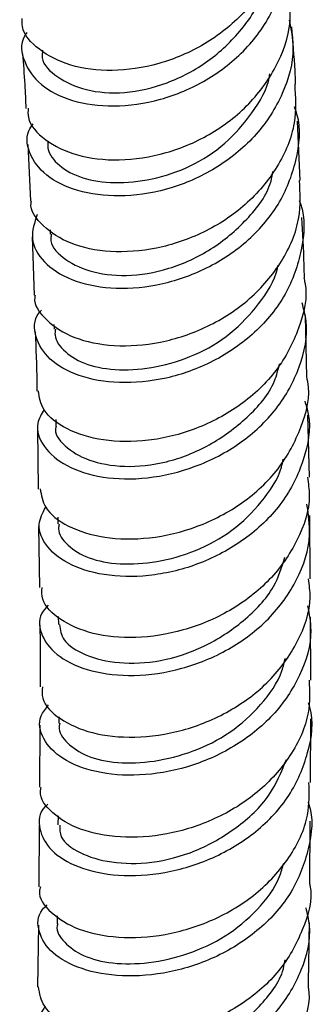
# Model space of a CAD drawing. Units: millimetres. Extents: x 5 to 995, y 5 to 995.
# Drawn here: x 189 to 192, y 786 to 796 of the extents above; entities that cross this region are included whole.
import ezdxf

# ---------------------------------------------------------------- set-up
doc = ezdxf.new("R2010")
doc.units = ezdxf.units.MM

msp = doc.modelspace()

# ---------------------------------------------------------------- linework, layer by layer
at = {"color": 7, "linetype": 'Continuous', "lineweight": 25}
for p, q in [((191.989, 794.084), (191.9633, 794.632)), ((189.4743, 794.4181), (189.5, 793.8982)), ((189.6806, 793.6275), (189.6822, 793.5892)), ((189.5159, 793.564), (189.5329, 793.027)), ((192.0513, 792.2675), (192.0371, 792.8384)), ((189.7168, 792.7547), (189.7181, 792.7129)), ((192.0741, 791.3468), (192.0599, 791.9194)), ((189.7335, 791.8792), (189.7349, 791.813)), ((189.5638, 791.7955), (189.5707, 791.2361)), ((192.0806, 790.4073), (192.0766, 790.9928)), ((189.7528, 790.9759), (189.7536, 790.9146)), ((189.575, 790.89), (189.582, 790.3257)), ((189.7565, 790.0581), (189.7569, 789.9862)), ((192.087, 789.4701), (192.083, 790.0541)), ((189.7611, 789.1334), (189.7611, 789.0748)), ((192.0832, 788.5268), (192.0873, 789.1153)), ((189.5858, 789.057), (189.5826, 788.4848)), ((189.7541, 788.219), (189.7535, 788.1345)), ((192.0766, 787.5872), (192.0807, 788.1698)), ((189.5806, 788.1325), (189.5774, 787.5632)), ((189.7468, 787.2942), (189.7459, 787.2216)), ((189.5744, 787.21), (189.5644, 786.6399))]:
    msp.add_line(p, q, dxfattribs=at)
for points, knots in [([(191.807, 796.6877), (191.8209, 796.5986), (191.857, 796.3683), (191.7382, 795.9942), (191.4849, 795.6189), (191.1155, 795.3275), (190.6852, 795.1452), (190.2474, 795.0818), (189.8536, 795.1339), (189.5674, 795.2852), (189.4183, 795.4505), (189.4234, 795.5552), (189.4246, 795.5804)], [0, 0, 0, 0, 0.070344, 0.182047, 0.293816, 0.405568, 0.517211, 0.628892, 0.740735, 0.852636, 0.964527, 1, 1, 1, 1]), ([(189.4672, 795.4505), (189.4594, 795.4398), (189.3982, 795.3557), (189.4297, 795.1755), (189.5757, 794.9607), (189.8716, 794.808), (190.2611, 794.754), (190.7003, 794.8152), (191.1322, 794.9959), (191.5039, 795.2862), (191.7617, 795.6611), (191.8858, 796.0542), (191.8469, 796.3041), (191.8301, 796.412)], [0, 0, 0, 0, 0.014717, 0.115616, 0.216547, 0.317407, 0.418192, 0.519108, 0.62011, 0.721083, 0.82208, 0.923213, 1, 1, 1, 1]), ([(189.6122, 795.2885), (189.6089, 795.2645), (189.5959, 795.1726), (189.7389, 795.0305), (190, 794.9091), (190.362, 794.877), (190.7647, 794.9694), (191.1511, 795.1724), (191.459, 795.4707), (191.6293, 795.7322), (191.6448, 795.8819), (191.6464, 795.8973)], [0, 0, 0, 0, 0.047127, 0.180863, 0.314943, 0.448654, 0.582438, 0.716629, 0.850635, 0.984608, 1, 1, 1, 1]), ([(189.4781, 794.7514), (189.4767, 794.7227), (189.4717, 794.616), (189.6248, 794.4505), (189.9149, 794.305), (190.3122, 794.2561), (190.7534, 794.3217), (191.1847, 794.5068), (191.5538, 794.7998), (191.8055, 795.1745), (191.9212, 795.5373), (191.8865, 795.7569), (191.8741, 795.8354)], [0, 0, 0, 0, 0.041262, 0.15355, 0.265823, 0.378053, 0.490106, 0.602017, 0.713983, 0.825946, 0.937806, 1, 1, 1, 1]), ([(191.8884, 795.5645), (191.905, 795.4794), (191.9489, 795.2533), (191.8439, 794.88), (191.6023, 794.4986), (191.2401, 794.1963), (190.8112, 794.0006), (190.3671, 793.9245), (189.9664, 793.9638), (189.6558, 794.1016), (189.4882, 794.3063), (189.4463, 794.4936), (189.5106, 794.5874), (189.5254, 794.609)], [0, 0, 0, 0, 0.060963, 0.162102, 0.263187, 0.36421, 0.465312, 0.566358, 0.66725, 0.768132, 0.869065, 0.969944, 1, 1, 1, 1]), ([(191.9472, 794.9744), (191.9454, 795.0153), (191.9375, 795.1955), (191.9229, 795.3693), (191.9117, 795.5035)], [0, 0, 0, 0, 0.227112, 1, 1, 1, 1]), ([(189.4266, 795.2541), (189.434, 795.1603), (189.4468, 794.9955), (189.4545, 794.8244), (189.4578, 794.7506)], [0, 0, 0, 0, 0.5688773, 1, 1, 1, 1]), ([(189.6622, 794.4486), (189.6602, 794.427), (189.6529, 794.3466), (189.7548, 794.2175), (189.9667, 794.0971), (190.273, 794.052), (190.6202, 794.0859), (190.9774, 794.2043), (191.307, 794.4151), (191.5512, 794.7042), (191.6906, 794.9326), (191.7079, 795.0609), (191.7092, 795.07)], [0, 0, 0, 0, 0.043538, 0.161908, 0.280139, 0.398353, 0.516927, 0.635256, 0.753624, 0.872112, 0.990869, 1, 1, 1, 1]), ([(191.9383, 794.9744), (191.945, 794.8542), (191.9597, 794.5915), (191.7936, 794.2001), (191.4996, 793.8483), (191.1035, 793.589), (190.6614, 793.4411), (190.2285, 793.4108), (189.8541, 793.4902), (189.6064, 793.6569), (189.4907, 793.8095), (189.5073, 793.8913), (189.5087, 793.8979)], [0, 0, 0, 0, 0.094404, 0.206324, 0.318313, 0.430248, 0.542074, 0.65402, 0.766072, 0.878106, 0.990171, 1, 1, 1, 1]), ([(189.563, 793.7711), (189.5371, 793.6963), (189.4851, 793.5461), (189.6065, 793.325), (189.8614, 793.1568), (190.2307, 793.0746), (190.6637, 793.1018), (191.1075, 793.2468), (191.5048, 793.5035), (191.8093, 793.8546), (191.9655, 794.2639), (192.0036, 794.5842), (191.9437, 794.742), (191.9351, 794.7648)], [0, 0, 0, 0, 0.097851, 0.196208, 0.294545, 0.392783, 0.491074, 0.589491, 0.687921, 0.7863, 0.884807, 0.983373, 1, 1, 1, 1]), ([(189.6947, 793.5886), (189.6911, 793.5758), (189.6697, 793.4996), (189.7886, 793.365), (190.029, 793.2374), (190.3774, 793.1884), (190.7792, 793.2544), (191.1761, 793.4366), (191.5048, 793.7146), (191.7046, 793.9754), (191.7327, 794.1379), (191.7379, 794.1675)], [0, 0, 0, 0, 0.026967, 0.161487, 0.296348, 0.430956, 0.565513, 0.700347, 0.83529, 0.970026, 1, 1, 1, 1]), ([(189.543, 793.0265), (189.5413, 793.019), (189.5236, 792.9376), (189.6391, 792.7851), (189.887, 792.6219), (190.2621, 792.5438), (190.6972, 792.5729), (191.1413, 792.72), (191.5389, 792.9786), (191.8347, 793.3283), (192.0012, 793.7123), (191.9881, 793.9693), (191.9822, 794.084)], [0, 0, 0, 0, 0.011432, 0.123917, 0.236299, 0.348708, 0.461025, 0.573158, 0.685322, 0.797546, 0.909698, 1, 1, 1, 1]), ([(191.9788, 793.8991), (191.9828, 793.8894), (192.0419, 793.7461), (192.0136, 793.4386), (191.876, 793.0271), (191.5837, 792.6684), (191.1942, 792.3996), (190.7511, 792.241), (190.3113, 792.201), (189.9322, 792.2693), (189.6562, 792.4265), (189.5364, 792.6362), (189.5251, 792.8063), (189.5947, 792.8791), (189.6023, 792.8872)], [0, 0, 0, 0, 0.0071038, 0.105265, 0.203468, 0.3015769, 0.3997051, 0.4978831, 0.5959635, 0.6939153, 0.7919319, 0.8899529, 0.987873, 1, 1, 1, 1]), ([(192.0284, 793.1871), (192.0275, 793.2268), (192.0233, 793.4154), (192.013, 793.5984), (192.005, 793.743)], [0, 0, 0, 0, 0.210583, 1, 1, 1, 1]), ([(189.7305, 792.7106), (189.7278, 792.6929), (189.717, 792.6194), (189.8115, 792.4964), (190.0117, 792.3751), (190.313, 792.3248), (190.6596, 792.3527), (191.0193, 792.462), (191.3575, 792.6601), (191.6133, 792.9406), (191.7605, 793.1649), (191.7834, 793.2932), (191.7852, 793.3034)], [0, 0, 0, 0, 0.037808, 0.156838, 0.275626, 0.39439, 0.513497, 0.632482, 0.751401, 0.870353, 0.989666, 1, 1, 1, 1]), ([(192.0223, 793.1861), (192.026, 793.1715), (192.0645, 793.0189), (191.9894, 792.7138), (191.7906, 792.3216), (191.4505, 791.9989), (191.032, 791.7763), (190.5836, 791.6668), (190.161, 791.6718), (189.8224, 791.7795), (189.6044, 791.9494), (189.582, 792.0823), (189.5719, 792.1423)], [0, 0, 0, 0, 0.011817, 0.123806, 0.235842, 0.347907, 0.459855, 0.57176, 0.683799, 0.795875, 0.907897, 1, 1, 1, 1]), ([(189.6254, 791.9701), (189.6012, 791.9282), (189.5367, 791.8167), (189.6077, 791.623), (189.8161, 791.4406), (190.1562, 791.3298), (190.5759, 791.3211), (191.0252, 791.4267), (191.4466, 791.646), (191.7895, 791.9659), (191.9989, 792.3573), (192.0742, 792.7043), (192.0217, 792.8986), (192.0066, 792.9545)], [0, 0, 0, 0, 0.059947, 0.159835, 0.259782, 0.359661, 0.459488, 0.559449, 0.659464, 0.75942, 0.859434, 0.959569, 1, 1, 1, 1]), ([(189.5437, 792.6876), (189.5499, 792.5332), (189.5572, 792.3531), (189.5592, 792.1673), (189.5595, 792.1408)], [0, 0, 0, 0, 0.857257, 1, 1, 1, 1]), ([(189.7361, 791.8128), (189.7357, 791.8119), (189.7113, 791.7515), (189.8073, 791.626), (190.0239, 791.4922), (190.3584, 791.4286), (190.7548, 791.4685), (191.1602, 791.6285), (191.5076, 791.8865), (191.7406, 792.154), (191.7856, 792.3388), (191.7986, 792.3923)], [0, 0, 0, 0, 0.002133, 0.136659, 0.271403, 0.406185, 0.540747, 0.675413, 0.81045, 0.945151, 1, 1, 1, 1]), ([(189.59, 791.2382), (189.599, 791.1803), (189.6192, 791.0499), (189.8339, 790.8822), (190.1705, 790.7749), (190.5936, 790.767), (191.044, 790.8727), (191.4644, 791.0927), (191.8078, 791.4122), (192.0109, 791.801), (192.0892, 792.103), (192.0529, 792.2542), (192.0498, 792.2672)], [0, 0, 0, 0, 0.09018, 0.202653, 0.315175, 0.427693, 0.540061, 0.652353, 0.764741, 0.87713, 0.98941, 1, 1, 1, 1]), ([(192.0316, 792.0481), (192.0438, 792.0078), (192.0976, 791.8302), (192.0348, 791.4978), (191.8417, 791.1028), (191.5093, 790.7741), (191.0936, 790.5429), (190.6426, 790.4253), (190.2153, 790.4224), (189.8636, 790.5207), (189.6377, 790.6941), (189.5506, 790.8953), (189.6133, 791.0167), (189.6403, 791.0688)], [0, 0, 0, 0, 0.029205, 0.128862, 0.228488, 0.328016, 0.427633, 0.527239, 0.626706, 0.726141, 0.825643, 0.925097, 1, 1, 1, 1]), ([(189.7649, 790.912), (189.7619, 790.8978), (189.7476, 790.8304), (189.8352, 790.7123), (190.0239, 790.5899), (190.3187, 790.533), (190.6641, 790.5543), (191.0257, 790.6548), (191.3706, 790.8405), (191.6397, 791.1113), (191.7986, 791.3452), (191.8281, 791.4875), (191.8333, 791.5127)], [0, 0, 0, 0, 0.031313, 0.149331, 0.267017, 0.384754, 0.502716, 0.620717, 0.738539, 0.856371, 0.974558, 1, 1, 1, 1]), ([(192.0552, 791.3454), (192.0637, 791.2889), (192.093, 791.0923), (191.9773, 790.7556), (191.7245, 790.386), (191.3495, 790.0985), (190.9121, 789.9156), (190.4647, 789.8467), (190.061, 789.8881), (189.7622, 790.022), (189.6003, 790.1835), (189.6051, 790.2905), (189.6067, 790.3265)], [0, 0, 0, 0, 0.045281, 0.157494, 0.269783, 0.382035, 0.49416, 0.606356, 0.718653, 0.830903, 0.943112, 1, 1, 1, 1]), ([(189.6624, 790.1643), (189.6407, 790.1395), (189.5636, 790.0512), (189.5917, 789.8727), (189.7483, 789.6791), (190.0512, 789.5421), (190.4498, 789.497), (190.8975, 789.5614), (191.3369, 789.7404), (191.7151, 790.0245), (191.9763, 790.3919), (192.101, 790.766), (192.0651, 791.0016), (192.0507, 791.0965)], [0, 0, 0, 0, 0.038816, 0.13803, 0.237335, 0.33664, 0.43586, 0.535159, 0.634575, 0.733968, 0.833314, 0.932785, 1, 1, 1, 1]), ([(189.769, 789.985), (189.7752, 789.9364), (189.7889, 789.8279), (189.9971, 789.6946), (190.3082, 789.618), (190.6979, 789.6333), (191.1087, 789.7687), (191.4736, 790.0065), (191.7489, 790.2927), (191.8193, 790.514), (191.8485, 790.606)], [0, 0, 0, 0, 0.107922, 0.240688, 0.373766, 0.506506, 0.639291, 0.772485, 0.905417, 1, 1, 1, 1]), ([(189.6097, 789.4091), (189.6073, 789.3737), (189.6001, 789.2679), (189.7587, 789.1058), (190.0541, 788.9718), (190.456, 788.9276), (190.9044, 788.9912), (191.3437, 789.1699), (191.722, 789.4536), (191.98, 789.8191), (192.1003, 790.1532), (192.0737, 790.3498), (192.066, 790.4064)], [0, 0, 0, 0, 0.056317, 0.168637, 0.280919, 0.393287, 0.505608, 0.61779, 0.730058, 0.842393, 0.954646, 1, 1, 1, 1]), ([(192.0577, 790.1565), (192.0715, 790.0812), (192.1112, 789.8661), (192.0026, 789.5095), (191.7559, 789.137), (191.3868, 788.843), (190.9508, 788.6527), (190.4996, 788.5775), (190.0923, 788.6112), (189.7767, 788.7376), (189.6018, 788.9262), (189.5622, 789.1122), (189.6404, 789.209), (189.6672, 789.2422)], [0, 0, 0, 0, 0.053609, 0.153131, 0.252555, 0.351967, 0.451454, 0.550875, 0.650158, 0.749499, 0.848848, 0.948077, 1, 1, 1, 1]), ([(189.5863, 789.9789), (189.5877, 789.892), (189.5908, 789.7046), (189.5888, 789.5121), (189.5878, 789.4088)], [0, 0, 0, 0, 0.463712, 1, 1, 1, 1]), ([(189.7707, 789.0741), (189.7677, 789.0633), (189.7503, 789.0011), (189.8312, 788.8867), (190.0088, 788.7626), (190.2956, 788.698), (190.6391, 788.7119), (191.0018, 788.8036), (191.3522, 788.9774), (191.634, 789.2373), (191.806, 789.4802), (191.8429, 789.6359), (191.8523, 789.6757)], [0, 0, 0, 0, 0.024533, 0.141572, 0.258306, 0.375071, 0.491959, 0.609048, 0.725846, 0.842724, 0.959844, 1, 1, 1, 1]), ([(192.0723, 789.4704), (192.0756, 789.3699), (192.0833, 789.1287), (191.9135, 788.7645), (191.6115, 788.4237), (191.2068, 788.1746), (190.7578, 788.0336), (190.3193, 788.0058), (189.942, 788.0827), (189.6909, 788.239), (189.5752, 788.3888), (189.5959, 788.4705), (189.5992, 788.4836)], [0, 0, 0, 0, 0.0801798, 0.1925515, 0.3049689, 0.4172726, 0.5294792, 0.641793, 0.7541104, 0.8663228, 0.9785949, 1, 1, 1, 1]), ([(189.6601, 788.3265), (189.6512, 788.319), (189.5741, 788.2543), (189.57, 788.0945), (189.6704, 787.8936), (189.9307, 787.7336), (190.301, 787.6537), (190.7389, 787.6773), (191.1892, 787.8142), (191.5948, 788.0594), (191.9093, 788.3979), (192.0739, 788.7965), (192.1216, 789.101), (192.0698, 789.2491), (192.0652, 789.2623)], [0, 0, 0, 0, 0.012749, 0.11035, 0.208023, 0.305771, 0.403464, 0.501128, 0.598928, 0.696772, 0.794554, 0.892418, 0.990388, 1, 1, 1, 1]), ([(189.7717, 788.1331), (189.7705, 788.0966), (189.7672, 788.0014), (189.9426, 787.8689), (190.2356, 787.7788), (190.6144, 787.772), (191.028, 787.8798), (191.4074, 788.0969), (191.7182, 788.3861), (191.8166, 788.626), (191.8633, 788.7399)], [0, 0, 0, 0, 0.082759, 0.215357, 0.348351, 0.481054, 0.613751, 0.746741, 0.879748, 1, 1, 1, 1]), ([(189.5911, 787.5622), (189.5876, 787.5494), (189.5656, 787.4684), (189.679, 787.3173), (189.9272, 787.1604), (190.3022, 787.0819), (190.7403, 787.1053), (191.1905, 787.2412), (191.5969, 787.4866), (191.9026, 787.8233), (192.0772, 788.1846), (192.0723, 788.4261), (192.0703, 788.5272)], [0, 0, 0, 0, 0.021127, 0.133415, 0.245579, 0.35784, 0.470132, 0.582313, 0.694482, 0.806781, 0.919084, 1, 1, 1, 1]), ([(192.0618, 788.3454), (192.0634, 788.3412), (192.1159, 788.2036), (192.078, 787.9079), (191.9305, 787.5076), (191.6281, 787.1621), (191.2306, 786.9064), (190.7814, 786.7589), (190.3384, 786.725), (189.958, 786.7939), (189.6833, 786.9455), (189.5635, 787.1448), (189.5595, 787.3106), (189.6393, 787.3823), (189.6547, 787.3961)], [0, 0, 0, 0, 0.003058, 0.10058, 0.198076, 0.29546, 0.392914, 0.490379, 0.587718, 0.685004, 0.782357, 0.879667, 0.976852, 1, 1, 1, 1]), ([(189.7524, 787.221), (189.7503, 787.2148), (189.7307, 787.1582), (189.8055, 787.0475), (189.9719, 786.9205), (190.2495, 786.8469), (190.5901, 786.8518), (190.9535, 786.9339), (191.3082, 787.096), (191.6012, 787.3439), (191.7826, 787.5837), (191.8256, 787.7404), (191.8372, 787.7828)], [0, 0, 0, 0, 0.01464, 0.132476, 0.250109, 0.367688, 0.485298, 0.603228, 0.720864, 0.838556, 0.956387, 1, 1, 1, 1]), ([(192.0767, 787.5872), (192.0774, 787.5841), (192.1075, 787.4441), (192.0224, 787.1577), (191.8148, 786.7777), (191.4649, 786.4692), (191.0398, 786.2592), (190.587, 786.1598), (190.1626, 786.1709), (189.8243, 786.2789), (189.6049, 786.4479), (189.5842, 786.579), (189.5744, 786.6408)], [0, 0, 0, 0, 0.002555, 0.114783, 0.227095, 0.339384, 0.45153, 0.563696, 0.675944, 0.788124, 0.90021, 1, 1, 1, 1]), ([(189.6334, 786.4581), (189.6028, 786.4108), (189.5303, 786.2986), (189.5985, 786.1048), (189.806, 785.9283), (190.1451, 785.8174), (190.5663, 785.8028), (191.0194, 785.8984), (191.4469, 786.105), (191.7986, 786.4103), (192.0181, 786.7888), (192.1026, 787.1249), (192.0562, 787.315), (192.0432, 787.3682)], [0, 0, 0, 0, 0.071971, 0.170675, 0.269494, 0.368324, 0.467073, 0.565918, 0.664859, 0.763754, 0.862623, 0.961617, 1, 1, 1, 1]), ([(192.0646, 786.6488), (192.0686, 786.8348), (192.0728, 787.0292), (192.0741, 787.2221), (192.0742, 787.2306)], [0, 0, 0, 0, 0.956156, 1, 1, 1, 1]), ([(189.7492, 786.2825), (189.7445, 786.2569), (189.7292, 786.1738), (189.8721, 786.0418), (190.145, 785.938), (190.5119, 785.9109), (190.923, 785.9902), (191.3201, 786.1842), (191.6368, 786.4681), (191.8259, 786.719), (191.8468, 786.8701), (191.8496, 786.8906)], [0, 0, 0, 0, 0.05846, 0.189802, 0.321422, 0.453011, 0.584419, 0.715953, 0.84778, 0.979293, 1, 1, 1, 1]), ([(189.5585, 785.7207), (189.5678, 785.659), (189.5875, 785.5278), (189.8057, 785.3572), (190.1426, 785.2487), (190.5661, 785.2354), (191.0195, 785.3309), (191.4451, 785.5383), (191.7965, 785.8442), (192.007, 786.2211), (192.0941, 786.5056), (192.0652, 786.6456), (192.0645, 786.6488)], [0, 0, 0, 0, 0.099715, 0.211896, 0.324052, 0.436264, 0.548478, 0.660594, 0.772834, 0.885134, 0.997353, 1, 1, 1, 1])]:
    msp.add_open_spline(points, degree=3, knots=knots, dxfattribs=at)

doc.saveas('drawing.dxf')
